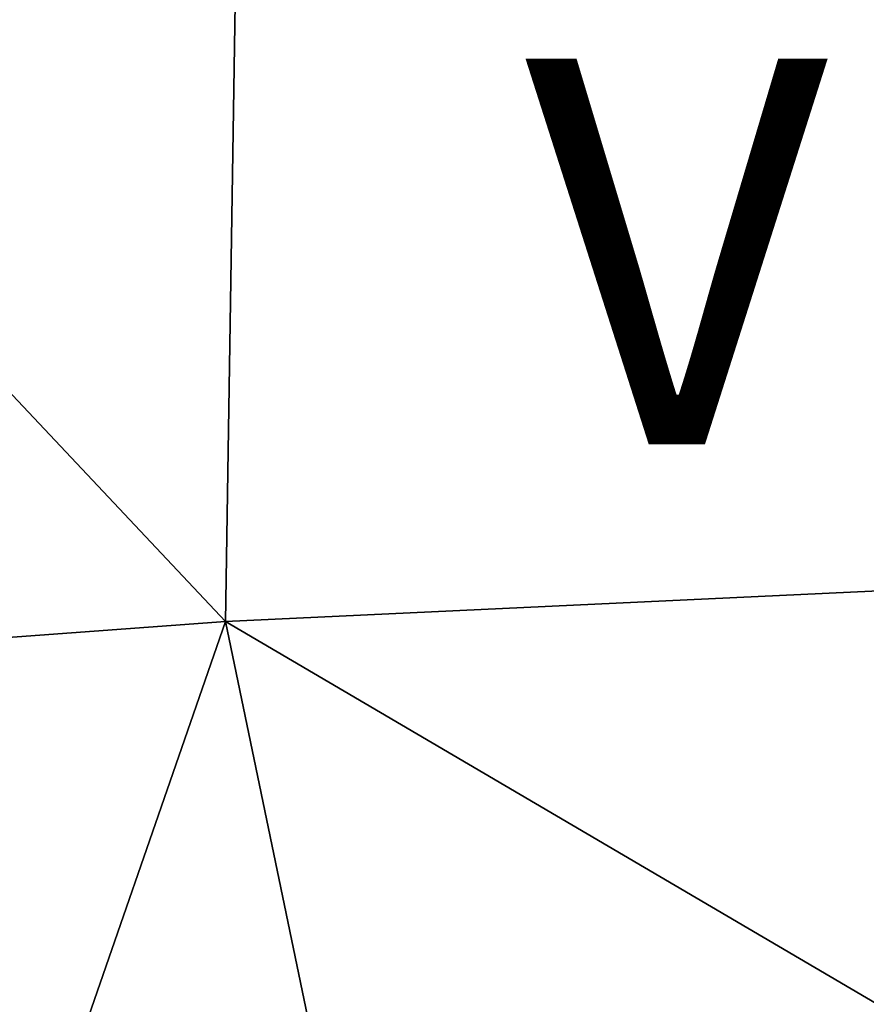
# Model space of a CAD drawing. Units: inches. Extents: x -18.3 to 18.3, y -14 to 20.5.
# Drawn here: x -8.6 to -4.2, y -8.9 to -3.8 of the extents above; entities that cross this region are included whole.
import ezdxf

# ---------------------------------------------------------------- set-up
doc = ezdxf.new("R2010")
doc.units = ezdxf.units.IN
doc.header["$MEASUREMENT"] = 0
doc.layers.add('SEAT-FABRIC', color=5, linetype='Continuous')
doc.layers.add('SEAT-VIEW', color=7, linetype='Continuous')

msp = doc.modelspace()

# ---------------------------------------------------------------- linework, layer by layer
at = {"layer": 'SEAT-FABRIC'}
for points in [[(-11.9563, -11.4711, 10.6982), (-11.8528, 9.1453, 8.2301), (11.9972, -11.4303, 10.698)], [(-11.8528, 9.1453, 8.2301), (11.7173, 8.9546, 8.2322), (11.9972, -11.4303, 10.698)], [(-0.0073, -6.5645, 16.9314), (-0.0027, -0.4107, 16.2981), (-7.4635, -1.2839, 16.3356)], [(-11.8032, -2.3982, 16.2837), (-7.5524, -6.9191, 16.9051), (-7.4635, -1.2839, 16.3356)], [(-0.0073, -6.5645, 16.9314), (-7.4635, -1.2839, 16.3356), (-7.5524, -6.9191, 16.9051)], [(-11.8032, -2.3982, 16.2837), (-11.9898, -7.2459, 16.7314), (-7.5524, -6.9191, 16.9051)], [(-7.5524, -6.9191, 16.9051), (1.5308, -12.2553, 17.3209), (-0.0073, -6.5645, 16.9314)], [(-11.9898, -7.2459, 16.7314), (-9.4567, -12.4167, 17.2246), (-7.5524, -6.9191, 16.9051)], [(-7.5524, -6.9191, 16.9051), (-9.4567, -12.4167, 17.2246), (-6.4135, -12.4022, 17.293)], [(-6.4135, -12.4022, 17.293), (1.5308, -12.2553, 17.3209), (-7.5524, -6.9191, 16.9051)]]:
    msp.add_3dface(points, dxfattribs=at)

# ---------------------------------------------------------------- texts
at = {"layer": 'SEAT-VIEW', "flags": 2}
msp.add_attdef('VIEW', (-6, -6), 'T', height=2, dxfattribs=at)

doc.saveas('drawing.dxf')
